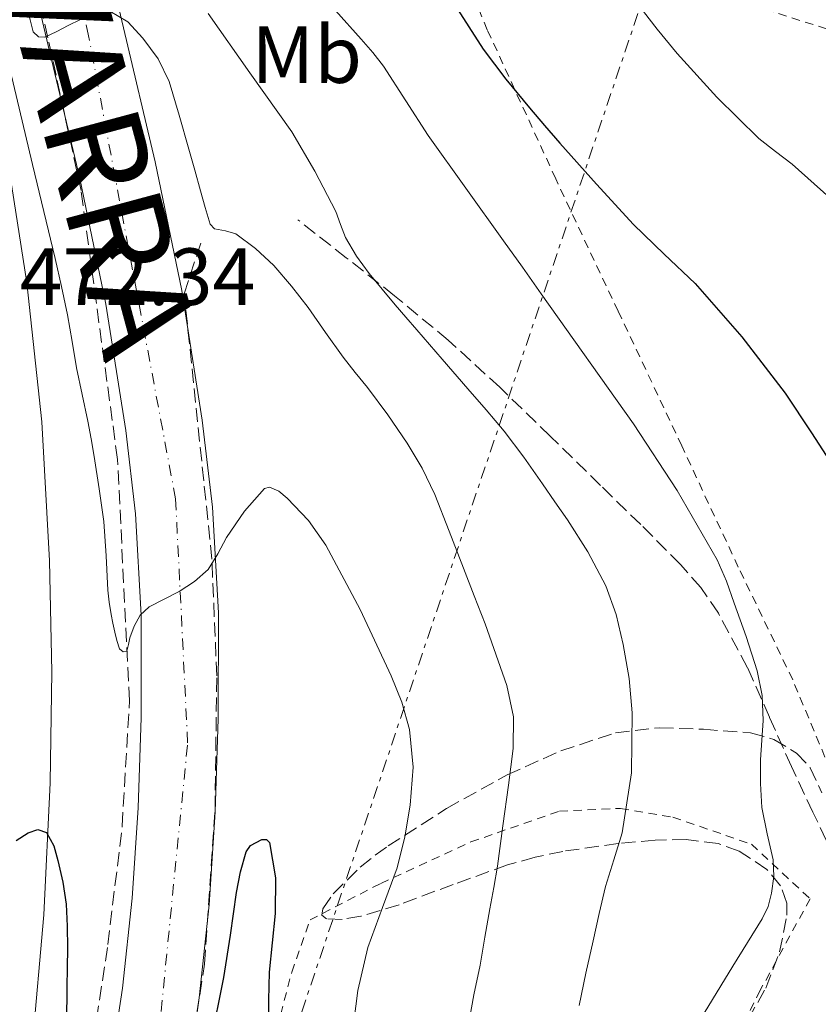
# Model space of a CAD drawing. Units: metres. Extents: x 583091 to 586485, y 4770579 to 4772934.
# Drawn here: x 586099 to 586197, y 4771242 to 4771364 of the extents above; entities that cross this region are included whole.
import ezdxf
from ezdxf.enums import TextEntityAlignment as Align

# ---------------------------------------------------------------- set-up
doc = ezdxf.new("R2010")
doc.units = ezdxf.units.M
doc.header["$MEASUREMENT"] = 0
for name, pattern in [('DGN Style 2', [1.7399219301090239, 1.043953158065414, -0.6959687720436097]), ('DGN Style 3', [2.435890702152634, 1.739921930109024, -0.6959687720436097]), ('DGN Style 4', [2.7856150101045474, 1.391937544087219, -0.6959687720436097, 0.001739921930109024, -0.6959687720436097]), ('DGN Style 7', [3.4798438602180486, 1.565929737098122, -0.6959687720436097, 0.5219765790327072, -0.6959687720436097])]:
    doc.linetypes.add(name, pattern=pattern)
for name, color, linetype, lineweight in [('Autopista', 135, 'Continuous', 0), ('autovía', 7, 'DGN Style 4', 0), ('Carretera', 9, 'Continuous', 0), ('Cota de punto acotado terreno', 7, 'Continuous', 0), ('Curva de nivel directora', 30, 'Continuous', 30), ('Curva de nivel intermedia', 30, 'Continuous', 0), ('Eje de carretera', 7, 'DGN Style 4', 0), ('Etiqueta de uso rústico', 92, 'Continuous', 0), ('Línea de asfalto', 7, 'Continuous', 13), ('Línea eléctrica', 6, 'DGN Style 7', 0), ('Senda', 7, 'DGN Style 3', 0), ('Tela metálica o alambrada', 7, 'DGN Style 2', 0), ('Vaguada', 142, 'DGN Style 3', 13), ('Zona arbolada', 92, 'DGN Style 3', 0)]:
    doc.layers.add(name, color=color, linetype=linetype, lineweight=lineweight)
doc.styles.add('Style-Arial', font='arial.ttf')

# ---------------------------------------------------------------- blocks, each defined once
blk = doc.blocks.new('*U14')
at = {"layer": 'Carretera', "color": 9, "linetype": 'Continuous', "lineweight": 0}
for points in [[(586097.3200000006, 4771190.189999999, 476.6300000000047), (586100.9400000017, 4771200.34, 476.1900000000023), (586104.4899999988, 4771210.29, 475.7299999999959), (586106.1499999994, 4771215.65, 475.4199999999983), (586108.1099999998, 4771224.100000001, 474.8899999999995), (586109.699999999, 4771232.850000001, 474.2799999999989), (586111.3999999977, 4771243.99, 473.4400000000023), (586112.6099999992, 4771255.119999999, 472.6000000000058), (586113.329999999, 4771266.270000001, 471.8099999999977), (586113.7000000001, 4771277.48, 471.0099999999948), (586113.7300000013, 4771290.130000001, 469.9600000000065), (586113.0100000015, 4771302.659999999, 468.8899999999995), (586111.8099999991, 4771312.970000001, 468.179999999993), (586109.3399999992, 4771328.609999999, 467.3000000000029), (586106.1299999994, 4771344.16, 466.3099999999977), (586102.2100000011, 4771360.600000001, 464.8899999999995), (586098.2899999984, 4771377.230000001, 463.4799999999959)], [(586107.6000000023, 4771379.369999998, 463.4799999999959), (586111.5100000016, 4771362.800000002, 464.8899999999995), (586115.4600000012, 4771346.23, 466.3099999999977), (586118.739999998, 4771330.319999999, 467.3000000000029), (586121.2700000005, 4771314.26, 468.179999999993), (586122.5300000012, 4771303.48, 468.8899999999995), (586123.2800000021, 4771290.400000001, 469.9600000000065), (586123.2500000009, 4771277.310000001, 471.0099999999948), (586122.8700000009, 4771265.800000001, 471.8099999999977), (586122.1299999988, 4771254.300000001, 472.6000000000058), (586120.8700000005, 4771242.760000001, 473.4400000000023), (586119.1200000002, 4771231.279999998, 474.2799999999989), (586117.4600000017, 4771222.159999999, 474.8899999999995), (586115.3799999986, 4771213.16, 475.4199999999983), (586113.5500000002, 4771207.279999999, 475.7299999999959), (586109.9400000004, 4771197.130000002, 476.1900000000023), (586106.3199999994, 4771186.990000002, 476.6300000000047), (586100.8200000008, 4771171.460000001, 477.4700000000012), (586095.3799999983, 4771155.92, 478.2599999999948)]]:
    blk.add_polyline3d(points, dxfattribs=at)

msp = doc.modelspace()

# ---------------------------------------------------------------- linework, layer by layer
at = {"layer": 'Autopista', "color": 135, "linetype": 'Continuous', "lineweight": 0}
msp.add_polyline3d([(586097.2399999979, 4771346.040000002, 471.5899999999965), (586099.5500000012, 4771331.24, 472.179999999993), (586101.4100000008, 4771314.060000001, 472.8399999999965), (586102.3799999988, 4771296.83, 473.4900000000052), (586102.6700000016, 4771283.11, 474.0800000000018), (586102.4600000015, 4771269.390000001, 474.6499999999942), (586101.6600000013, 4771253.050000002, 475.2400000000052), (586100.2100000007, 4771236.730000001, 475.8099999999977), (586097.98, 4771219.019999999, 476.429999999993)], dxfattribs=at)
at = {"layer": 'Curva de nivel directora', "color": 30, "linetype": 'Continuous', "lineweight": 30, "flags": 128}
for points, elevation in [([(586152.4599999997, 4771365.689999999), (586154.239999999, 4771362.92), (586156.0299999993, 4771360.16), (586158.8300000001, 4771356.470000002), (586161.7400000002, 4771352.890000002), (586163.6, 4771350.7), (586165.4900000008, 4771348.520000001), (586170.0199999993, 4771343.460000001), (586174.6199999994, 4771338.480000001), (586178.4199999992, 4771334.810000001), (586182.2399999991, 4771331.160000001), (586188.0199999993, 4771324.560000001), (586193.3799999993, 4771317.610000002), (586196.609999999, 4771312.7), (586199.8099999998, 4771307.760000001)], 450), ([(586098.2299999997, 4771262.240000002), (586099.7299999995, 4771263.2), (586100.9199999988, 4771263.609999999), (586102.0199999984, 4771263.250000002), (586102.9100000003, 4771261.57), (586103.3899999986, 4771259.770000001), (586104.01, 4771257.08), (586104.419999999, 4771254.369999999), (586104.5699999988, 4771251.640000002), (586104.6099999989, 4771248.91), (586104.5699999988, 4771246.49), (586104.5300000008, 4771244.08)], 475), ([(586122.8499999981, 4771239.980000001), (586123.4000000001, 4771242.630000002), (586123.9399999988, 4771245.28), (586124.769999998, 4771250.530000002), (586125.499999999, 4771255.810000001), (586126.0099999986, 4771258.350000001), (586126.6900000003, 4771260.859999999), (586127.229999999, 4771261.61), (586128.6199999994, 4771262.359999999), (586129.2299999995, 4771262.370000001), (586129.5699999993, 4771262.010000001), (586130.3099999991, 4771257.619999999), (586130.289999999, 4771253.210000001), (586129.5400000003, 4771245.970000002), (586129.4699999987, 4771242.490000002), (586129.4100000005, 4771239.02)], 475), ([(586104.5300000008, 4771244.08), (586104.4599999993, 4771239.750000001)], 475)]:
    msp.add_lwpolyline(points, dxfattribs=dict(at, elevation=elevation))
at = {"layer": 'Curva de nivel intermedia', "color": 30, "linetype": 'Continuous', "lineweight": 0, "flags": 128}
for points, elevation in [([(586099.6500000014, 4771365.079999999), (586100, 4771363.800000001), (586100.3399999997, 4771362.300000001), (586101.0300000005, 4771361.689999999), (586101.8100000005, 4771361.640000001), (586103.2600000012, 4771362.369999998), (586104.7000000007, 4771363.100000001), (586106.2200000006, 4771363.84)], 465.0000000000001), ([(586109.8400000016, 4771364.859999998), (586112.0600000012, 4771363.529999998), (586113.9000000006, 4771361.519999999), (586115.8200000006, 4771358.949999998), (586117.1700000007, 4771356.17), (586118.4100000013, 4771351.98), (586119.6200000005, 4771347.769999998), (586120.3400000002, 4771345.2), (586121.0599999999, 4771342.640000001), (586121.6400000011, 4771340.56), (586122.2600000004, 4771338.49), (586122.7699999998, 4771337.949999999), (586124.130000001, 4771337.699999998), (586125.4400000009, 4771337.320000002), (586127.8700000005, 4771335.49), (586130.1100000001, 4771333.4), (586132.3000000007, 4771330.850000001), (586134.3700000005, 4771328.199999999), (586136.5200000006, 4771325.11), (586138.690000001, 4771322.039999999), (586140.1999999997, 4771320.159999999), (586141.7100000008, 4771318.279999999), (586144.2300000021, 4771314.909999998), (586146.6100000002, 4771311.42), (586148.47, 4771308.319999999), (586150.0200000012, 4771305.05), (586151.8099999994, 4771300.51), (586153.5800000018, 4771295.960000001), (586154.9200000007, 4771292.51), (586156.2599999995, 4771289.039999999), (586158.9599999996, 4771281.430000001), (586159.7500000009, 4771277.529999999), (586159.7400000021, 4771273.609999999), (586159.4400000002, 4771271.350000001), (586159.1400000007, 4771269.080000001), (586158.4600000011, 4771264.069999999), (586157.7800000017, 4771259.05), (586157.3200000012, 4771256.409999999), (586156.8200000006, 4771253.77), (586156.2300000004, 4771250.29), (586155.6500000015, 4771246.81), (586154.8800000005, 4771243.15), (586154.2099999998, 4771239.489999999)], 465.0000000000001), ([(586137.740000001, 4771364.930000001), (586140.9400000018, 4771361.420000001), (586142.35, 4771359.76), (586143.6799999999, 4771358.039999999), (586146.4400000004, 4771353.759999998), (586149.2000000009, 4771349.470000002), (586153.8700000001, 4771342.96), (586158.5400000017, 4771336.440000001), (586160.8700000007, 4771333.17), (586163.1999999997, 4771329.88), (586174.6100000005, 4771313.789999999), (586180.0199999996, 4771305.55), (586184.9800000016, 4771296.970000002), (586186.1100000005, 4771294.329999999), (586187.0600000003, 4771291.609999999), (586188.5500000012, 4771287.470000001), (586189.9200000013, 4771283.24), (586190.5300000015, 4771280.179999999), (586190.6700000003, 4771277.099999999), (586190.5000000002, 4771274.67), (586190.3000000013, 4771272.239999999), (586190.3100000003, 4771269.279999999), (586190.4800000002, 4771266.32), (586191.1500000008, 4771263.07), (586191.8700000005, 4771259.850000001), (586191.9599999998, 4771257.779999999), (586191.7000000007, 4771255.71), (586191.2500000013, 4771254.09), (586190.5400000005, 4771252.569999999), (586188.720000001, 4771249.63), (586186.9000000017, 4771246.7), (586182.9100000019, 4771240.15)], 455.0000000000001), ([(586175.1500000014, 4771365.720000001), (586177.5300000019, 4771362.640000001), (586180.0199999996, 4771359.63), (586184.9000000012, 4771354.220000001), (586190.1100000015, 4771349.13), (586192.160000001, 4771347.52), (586194.2199999996, 4771345.929999999), (586198.9100000013, 4771341.769999999)], 445), ([(586121.9800000008, 4771364.57), (586127.1500000008, 4771357.240000002), (586132.35, 4771349.920000001), (586135.2100000009, 4771345.07), (586137.7800000013, 4771340.079999999), (586138.3700000015, 4771338.460000001), (586138.9900000006, 4771336.859999998), (586140.3499999995, 4771334.550000002), (586141.9200000009, 4771332.399999999), (586143.51, 4771330.45), (586145.1399999995, 4771328.519999999), (586146.4600000005, 4771326.99), (586147.7900000004, 4771325.45), (586150.9600000001, 4771321.8), (586154.1300000016, 4771318.140000001), (586156.3900000014, 4771315.529999998), (586158.6199999999, 4771312.890000001), (586161.0400000006, 4771309.67), (586163.3400000005, 4771306.359999999), (586164.9000000008, 4771304.15), (586166.4299999997, 4771301.929999999), (586168.970000001, 4771297.960000002), (586171.2000000017, 4771293.769999999), (586172.4800000002, 4771290.199999998), (586173.3300000018, 4771286.49), (586174.0600000005, 4771282.279999999), (586174.4500000017, 4771278.06), (586174.36, 4771270.619999998), (586173.2200000001, 4771263.199999998), (586172.1600000006, 4771259.869999999), (586171.1400000014, 4771256.57), (586170.3700000002, 4771253.210000001), (586169.6200000015, 4771249.84), (586168.7100000017, 4771245.84), (586167.8900000014, 4771241.82)], 460), ([(586097.5200000012, 4771357.58), (586100.2500000005, 4771345.910000001), (586103.0700000012, 4771334.27), (586103.8500000013, 4771330.79), (586104.5900000011, 4771327.31), (586105.17, 4771324.010000001), (586105.730000001, 4771320.720000001), (586106.4300000007, 4771317.42), (586107.1200000013, 4771314.130000001), (586107.5199999993, 4771311.939999999), (586107.8900000004, 4771309.759999999), (586108.5300000017, 4771305.749999999), (586109.0900000005, 4771301.730000001), (586109.380000001, 4771297.480000001), (586109.6000000001, 4771293.23), (586109.760000001, 4771291.720000001), (586109.9800000001, 4771290.220000001), (586110.2100000003, 4771289.119999999), (586110.4600000007, 4771288.029999998), (586110.72, 4771286.989999999), (586111.0100000005, 4771285.949999999), (586111.470000001, 4771285.59), (586111.9500000017, 4771285.679999999), (586112.1300000004, 4771286.5), (586112.3000000003, 4771287.34), (586112.8400000011, 4771288.76), (586113.570000002, 4771290.13), (586114.6900000018, 4771291.150000001), (586116.5400000004, 4771292.109999999), (586118.4, 4771293.050000001), (586120.2999999999, 4771294.279999998), (586121.9800000008, 4771295.789999999), (586123.1900000002, 4771297.720000001), (586124.2699999998, 4771299.740000002), (586126.4800000002, 4771303.009999999), (586128.9600000012, 4771305.81), (586129.5900000016, 4771305.98), (586130.7400000005, 4771305.489999999), (586131.7799999998, 4771304.619999998), (586134.3900000005, 4771301.84), (586136.5600000009, 4771298.779999999), (586140.8200000012, 4771290.82), (586144.6200000009, 4771282.640000001), (586145.9400000019, 4771279.350000001), (586146.9099999998, 4771275.970000001), (586147.3400000011, 4771271.300000001), (586146.9800000013, 4771266.62), (586146.3200000019, 4771262.710000001), (586145.3899999999, 4771258.849999998)], 470), ([(586145.3899999999, 4771258.849999998), (586143.5599999992, 4771253.939999999), (586141.7399999998, 4771249.009999999), (586140.5100000005, 4771243.67), (586139.4700000011, 4771235.58), (586139.6000000008, 4771227.529999998), (586140.6, 4771222.249999999), (586141.6300000002, 4771216.939999999), (586142.0999999996, 4771212.220000001), (586142.3400000011, 4771207.49), (586142.2300000016, 4771203.76), (586141.9000000008, 4771200.029999999), (586141.0500000013, 4771194.34), (586139.9400000006, 4771188.699999999), (586138.3700000015, 4771180.179999999), (586136.9800000011, 4771176.220000001), (586135.9200000016, 4771174.479999999), (586134.5600000004, 4771172.960000001), (586129.1800000003, 4771168.09), (586118.8400000003, 4771166.929999999), (586113.1200000006, 4771166.24), (586111.9800000006, 4771165.88), (586110.5600000012, 4771165.349999999)], 470)]:
    msp.add_lwpolyline(points, dxfattribs=dict(at, elevation=elevation))
at = {"layer": 'Eje de carretera', "color": 7, "linetype": 'DGN Style 4', "lineweight": 0}
msp.add_polyline3d([(586060.2859045436, 4770943.163540189, 485.957899999994), (586060.4599999997, 4770963.76, 485.0099999999948), (586060.4599999997, 4771000.859999999, 483.4600000000065), (586059.2600000016, 4771028.390000002, 482.6300000000047), (586068.379999999, 4771077.45, 480.779999999999), (586080.9400000006, 4771127.990000002, 479.2400000000054), (586103.6400000012, 4771190.369999999, 476.5399999999936), (586110.8099999971, 4771216.699999999, 475.2899999999937), (586116.1700000016, 4771241.09, 473.6000000000058), (586119.4599999995, 4771274.310000001, 470.5899999999965), (586117.9699999987, 4771304.530000002, 468.6100000000006), (586107.2100000007, 4771361.810000001, 464.9600000000065), (586099.1299999983, 4771397.42, 462.3399999999965), (586082.0899999995, 4771474.660000001, 456.3899999999994), (586079.3999999984, 4771512.670000001, 454.0299999999988), (586079.3999999984, 4771535.410000001, 454.1600000000035), (586079.9999999997, 4771562.340000001, 454.979999999996), (586078.2100000015, 4771568.920000002, 455.050000000003)], dxfattribs=at)
at = {"layer": 'Línea de asfalto', "color": 7, "linetype": 'Continuous', "lineweight": 13}
for points in [[(586091.1399999998, 4771379.490000002, 469.9900000000052), (586094.6400000001, 4771360.760000002, 470.979999999996), (586097.2399999974, 4771346.040000003, 471.5899999999967), (586099.5500000007, 4771331.240000002, 472.179999999993), (586101.4100000004, 4771314.060000001, 472.8399999999966), (586102.3799999983, 4771296.83, 473.4900000000052), (586102.6700000011, 4771283.110000002, 474.0800000000018), (586102.4600000011, 4771269.390000002, 474.6499999999942), (586101.6600000008, 4771253.050000003, 475.2400000000052), (586100.2100000002, 4771236.730000001, 475.8099999999978), (586097.9799999994, 4771219.02, 476.429999999993), (586096.4899999986, 4771210.230000001, 476.7400000000054), (586094.5799999975, 4771201.529999999, 477.0500000000029), (586090.4099999989, 4771184.91, 477.6300000000048), (586086.2199999979, 4771168.300000001, 478.1799999999931), (586080.8999999982, 4771147.210000002, 478.8000000000029), (586078.5500000012, 4771137.930000001, 479.0700000000071)], [(586095.3799999978, 4771155.92, 478.2599999999949), (586100.8200000003, 4771171.460000002, 477.4700000000012), (586106.3199999989, 4771186.990000002, 476.6300000000046), (586109.94, 4771197.130000004, 476.1900000000023), (586113.5499999997, 4771207.28, 475.7299999999959), (586115.379999998, 4771213.160000001, 475.4199999999983), (586117.4600000012, 4771222.16, 474.8899999999995), (586119.1199999999, 4771231.279999999, 474.2799999999989), (586120.8699999999, 4771242.760000002, 473.4400000000023), (586122.1299999984, 4771254.300000002, 472.6000000000058), (586122.8700000005, 4771265.800000002, 471.8099999999977), (586123.2500000005, 4771277.310000001, 471.0099999999947), (586123.2800000017, 4771290.400000002, 469.9600000000063), (586122.5300000006, 4771303.480000001, 468.8899999999994), (586121.27, 4771314.260000001, 468.1799999999931), (586118.7399999975, 4771330.32, 467.3000000000031), (586115.4600000008, 4771346.230000001, 466.3099999999978), (586111.5100000012, 4771362.800000002, 464.8899999999995), (586107.6000000018, 4771379.369999999, 463.4799999999959)], [(586078.5500000012, 4771137.930000001, 479.0700000000071), (586082.2999999997, 4771148.430000001, 478.6499999999942), (586086.079999997, 4771158.930000001, 478.2100000000065), (586088.3399999992, 4771165.090000001, 477.9299999999931), (586090.6200000012, 4771171.24, 477.6399999999995), (586091.8099999981, 4771174.640000002, 477.4700000000012), (586097.3200000002, 4771190.190000001, 476.6300000000046), (586100.940000001, 4771200.34, 476.1900000000023), (586104.4899999984, 4771210.290000001, 475.7299999999959), (586106.149999999, 4771215.650000001, 475.4199999999983), (586108.1099999994, 4771224.100000001, 474.8899999999995), (586109.6999999986, 4771232.850000001, 474.2799999999989), (586111.3999999972, 4771243.990000002, 473.4400000000023), (586112.6099999987, 4771255.12, 472.6000000000058), (586113.3299999984, 4771266.270000001, 471.8099999999977), (586113.6999999996, 4771277.480000001, 471.0099999999947), (586113.7300000007, 4771290.130000002, 469.9600000000063), (586113.010000001, 4771302.66, 468.8899999999994), (586111.8099999985, 4771312.970000001, 468.1799999999931), (586109.3399999987, 4771328.61, 467.3000000000031), (586106.129999999, 4771344.16, 466.3099999999978), (586102.2100000007, 4771360.600000001, 464.8899999999995), (586098.2899999979, 4771377.230000002, 463.4799999999959)]]:
    msp.add_polyline3d(points, dxfattribs=at)
at = {"layer": 'Línea eléctrica', "color": 6, "linetype": 'DGN Style 7', "lineweight": 0}
msp.add_polyline3d([(585995.7399999984, 4770948.170000001, 502.3899999999995), (586132.4599999998, 4771237.760000001, 473.4799999999959), (586269.1700000024, 4771643.84, 473.570000000007), (586272.7298214398, 4771663.612869578, 476.5173999999971), (586277.2500000005, 4771688.720000001, 480.2599999999948)], dxfattribs=at)
at = {"layer": 'Senda', "color": 7, "linetype": 'DGN Style 3', "lineweight": 0}
msp.add_polyline3d([(586199.4699999979, 4771260.090000001, 452.9299999999931), (586196.8099999981, 4771265.75, 453.7599999999948), (586194.1399999993, 4771271.41, 454.449999999997), (586191.4200000013, 4771277.51, 455.050000000003), (586188.6999999988, 4771283.630000002, 455.4700000000013), (586185.109999999, 4771290.380000002, 455.7799999999988), (586182.9400000009, 4771293.529999999, 455.9299999999931), (586180.4299999987, 4771296.41, 456.0800000000019), (586175.5, 4771301.33, 456.3600000000007), (586170.5399999979, 4771306.189999999, 456.6399999999995), (586164.3199999996, 4771312.270000001, 457.1499999999943), (586158.0799999969, 4771318.320000002, 457.9199999999984), (586151.6999999997, 4771324.150000001, 458.8800000000048), (586145.0399999989, 4771329.660000001, 459.820000000007), (586139.0699999988, 4771334.359999999, 460.5599999999976), (586133.1000000008, 4771339.050000001, 461.300000000003)], dxfattribs=at)
at = {"layer": 'Tela metálica o alambrada', "color": 7, "linetype": 'DGN Style 2', "lineweight": 0}
for points in [[(586247.7599999999, 4771249.34, 447.1499999999942), (586240.1900000004, 4771250.050000001, 448.5), (586230.8600000005, 4771251.57, 449.8399999999965), (586220.1699999999, 4771253.65, 450.3500000000058), (586210.5099999999, 4771255.66, 451.6999999999971), (586205.1500000004, 4771258.430000001, 452.7700000000041), (586202.4800000004, 4771262.17, 453.820000000007), (586198.9600000001, 4771270.970000001, 453.8099999999977), (586194.2999999998, 4771282.130000001, 453.9400000000023), (586187.5700000003, 4771296.08, 454.3800000000047), (586180.5800000001, 4771311.07, 454.3000000000029), (586172.7199999997, 4771327.730000001, 453.9400000000023), (586164.9900000002, 4771344.130000001, 452.6900000000023), (586156.5300000003, 4771362.560000001, 450.7700000000041), (586149.2800000003, 4771380.08, 450.6600000000035)], [(586172.6200000001, 4771370.850000001, 445.0899999999965), (586198.2199999997, 4771362.77, 441.3800000000047), (586220.7400000002, 4771356.810000001, 439.7599999999948), (586221.04, 4771350.09, 439.7799999999989), (586230.8799999999, 4771346.17, 439.7299999999959), (586236.54, 4771344.57, 439.3099999999977), (586241.9699999997, 4771342.430000001, 439.1699999999983), (586245.9500000002, 4771339.02, 439.1699999999983), (586247.2599999999, 4771331.76, 439.5), (586247.8899999997, 4771324.779999999, 440.3000000000029), (586248.6399999997, 4771318.67, 441.5200000000041), (586250.1600000003, 4771313.66, 442.3999999999942), (586252.8600000005, 4771306.529999999, 443.3000000000029), (586256.6399999997, 4771299.980000001, 444.320000000007), (586262.5300000003, 4771291.199999999, 445.0599999999977), (586267.0700000003, 4771284.960000001, 445.1399999999995), (586273.3700000001, 4771276.24, 445.3000000000029), (586274.9299999997, 4771271.449999999, 445.679999999993), (586275.1699999999, 4771267.930000001, 445.8399999999965), (586273.3099999996, 4771262.369999999, 446.1000000000058), (586269.4400000004, 4771257.630000001, 446.6100000000006), (586263.5800000001, 4771254.27, 446.7200000000012), (586254.4100000003, 4771250.59, 446.9900000000052), (586247.7599999999, 4771249.34, 447.1499999999942)], [(586130.54, 4771239.07, 474.320000000007), (586132.3300000001, 4771245.970000001, 473.9400000000023), (586134.6100000005, 4771252.42, 473.5500000000029), (586143.3399999999, 4771256.930000001, 471.8600000000006), (586154.4800000004, 4771262.060000001, 467.5399999999936), (586165.4500000002, 4771265.869999999, 463.6199999999953), (586173.0199999996, 4771266.220000001, 461.6999999999971), (586179.4699999997, 4771265.130000001, 459.2299999999959), (586189.2000000002, 4771261.789999999, 456.3999999999942), (586196.4600000001, 4771255.02, 454.5299999999989), (586190.29, 4771243.710000001, 453.9499999999971), (586183.9299999997, 4771231.050000001, 453.2799999999989)]]:
    msp.add_polyline3d(points, dxfattribs=at)
at = {"layer": 'Vaguada', "color": 142, "linetype": 'DGN Style 3', "lineweight": 13}
for points in [[(586093.8099999996, 4771183.890000001, 476.4700000000012), (586104.04, 4771217.02, 474.8099999999977), (586105.9699999997, 4771225.630000001, 473.8300000000018), (586109.5999999996, 4771249.390000001, 472.7700000000041), (586111.3600000005, 4771264.02, 471.8000000000029), (586112.2599999999, 4771279.539999999, 469.8699999999953), (586110.79, 4771309.4, 468.4400000000023), (586106.2699999996, 4771342.67, 465.1499999999942), (586102.1799999997, 4771361.58, 464.8800000000047), (586090.5700000003, 4771412.189999999, 461.3000000000029), (586086.0499999998, 4771430.789999999, 459.1000000000058), (586082.0099999999, 4771449.730000001, 458.4400000000023), (586078.8799999999, 4771465.51, 456.4600000000065), (586077.3200000003, 4771475, 456.3000000000029), (586075.5, 4771488.99, 455.6999999999971), (586074.3499999996, 4771515.380000001, 453.3999999999942), (586074.4400000004, 4771533.060000001, 452.9400000000023), (586075.5800000001, 4771549.77, 454.0399999999936), (586075.3700000001, 4771556.850000001, 454.0399999999936), (586074.6100000005, 4771559.34, 453.9600000000065), (586073.29, 4771561.539999999, 453.820000000007), (586061.4299999997, 4771569.850000001, 453.570000000007)], [(586105.5599999996, 4771182.57, 476.5800000000018), (586111.1500000004, 4771198.119999999, 475.6999999999971), (586118.0499999998, 4771223.850000001, 474.0500000000029), (586121.54, 4771246.960000001, 472.5099999999948), (586122.8499999996, 4771266.02, 470.75), (586123.0599999996, 4771282.619999999, 469.6499999999942), (586122.4600000001, 4771297.07, 468.9900000000052), (586119.04, 4771329.880000001, 466.1300000000047), (586121.1100000005, 4771336.279999999, 465.2599999999948)]]:
    msp.add_polyline3d(points, dxfattribs=at)
at = {"layer": 'Zona arbolada', "color": 92, "linetype": 'DGN Style 3', "lineweight": 0}
msp.add_polyline3d([(586187.5899999999, 4771237.960000001, 456.3699999999953), (586190.9699999997, 4771243.980000001, 456.6900000000023), (586192.6900000004, 4771248.449999999, 456.8999999999942), (586193.5800000001, 4771252.99, 457.3300000000018), (586193.5599999996, 4771254.49, 457.6100000000006), (586192.8099999996, 4771256.65, 458.1699999999983), (586191.1200000001, 4771258.67, 458.7200000000012), (586187.7000000002, 4771260.930000001, 459.4199999999983), (586185.0700000003, 4771261.859999999, 459.9100000000035), (586181.1200000001, 4771262.380000001, 460.6499999999942), (586177.29, 4771262.27, 461.4900000000052), (586172.7300000004, 4771261.880000001, 463.1100000000006), (586165.8700000001, 4771260.9, 466.4900000000052), (586162.4500000002, 4771260.17, 468.0899999999965), (586159.0199999996, 4771259.220000001, 469.3099999999977), (586152.3200000003, 4771256.810000001, 471.1699999999983), (586145.6100000005, 4771254.300000001, 473.0200000000041), (586140.8700000001, 4771252.869999999, 474.2299999999959), (586138.5599999996, 4771252.470000001, 474.8399999999965), (586136.6500000004, 4771252.539999999, 475.4199999999983), (586136.0700000003, 4771253.02, 475.6699999999983), (586136.1799999997, 4771253.789999999, 475.7299999999959), (586137.4400000004, 4771255.65, 475.5500000000029), (586140.8099999996, 4771258.939999999, 474.8800000000047), (586142.6399999997, 4771260.42, 474.5), (586144.25, 4771261.57, 474.1600000000035), (586151.5, 4771266.210000001, 472.6499999999942), (586158.9900000002, 4771270.380000001, 470.9100000000035), (586165.6100000005, 4771273.34, 469.1600000000035), (586172.3799999999, 4771275.57, 467.1000000000058), (586177.8099999996, 4771276.199999999, 465.2899999999936), (586183.2599999999, 4771276, 463.4700000000012), (586189.0999999996, 4771275.58, 461.5500000000029), (586191.9600000001, 4771274.76, 460.6100000000006), (586194.7699999996, 4771273.07, 459.7100000000065), (586196.4600000001, 4771271.25, 459.1100000000006), (586197.9000000004, 4771268.16, 458.3399999999965)], dxfattribs=at)
msp.add_polyline3d([(586187.5899999999, 4771237.960000001, 456.3699999999953), (586190.9699999997, 4771243.980000001, 456.6900000000023), (586192.6900000004, 4771248.449999999, 456.8999999999942), (586193.5800000001, 4771252.99, 457.3300000000018), (586193.5599999996, 4771254.49, 457.6100000000006), (586192.8099999996, 4771256.65, 458.1699999999983), (586191.1200000001, 4771258.67, 458.7200000000012), (586187.7000000002, 4771260.930000001, 459.4199999999983), (586185.0700000003, 4771261.859999999, 459.9100000000035), (586181.1200000001, 4771262.380000001, 460.6499999999942), (586177.29, 4771262.27, 461.4900000000052), (586172.7300000004, 4771261.880000001, 463.1100000000006), (586165.8700000001, 4771260.9, 466.4900000000052), (586162.4500000002, 4771260.17, 468.0899999999965), (586159.0199999996, 4771259.220000001, 469.3099999999977), (586152.3200000003, 4771256.810000001, 471.1699999999983), (586145.6100000005, 4771254.300000001, 473.0200000000041), (586140.8700000001, 4771252.869999999, 474.2299999999959), (586138.5599999996, 4771252.470000001, 474.8399999999965), (586136.6500000004, 4771252.539999999, 475.4199999999983), (586136.0700000003, 4771253.02, 475.6699999999983), (586136.1799999997, 4771253.789999999, 475.7299999999959), (586137.4400000004, 4771255.65, 475.5500000000029), (586140.8099999996, 4771258.939999999, 474.8800000000047), (586142.6399999997, 4771260.42, 474.5), (586144.25, 4771261.57, 474.1600000000035), (586151.5, 4771266.210000001, 472.6499999999942), (586158.9900000002, 4771270.380000001, 470.9100000000035), (586165.6100000005, 4771273.34, 469.1600000000035), (586172.3799999999, 4771275.57, 467.1000000000058), (586177.8099999996, 4771276.199999999, 465.2899999999936), (586183.2599999999, 4771276, 463.4700000000012), (586189.0999999996, 4771275.58, 461.5500000000029), (586191.9600000001, 4771274.76, 460.6100000000006), (586194.7699999996, 4771273.07, 459.7100000000065), (586196.4600000001, 4771271.25, 459.1100000000006), (586197.9000000004, 4771268.16, 458.3399999999965)], dxfattribs=at)

# ---------------------------------------------------------------- block references
at = {"layer": 'Carretera', "color": 9, "linetype": 'Continuous', "lineweight": 0}
msp.add_blockref('*U14', (0, 0), dxfattribs=at)

# ---------------------------------------------------------------- texts
at = {"layer": 'autovía', "color": 1, "linetype": 'Continuous', "lineweight": 0, "style": 'Style-Arial'}
msp.add_text('A-15 AUTOPISTA NAVARRA', height=12, rotation=285.07166, dxfattribs=at).set_placement((586088.8937997259, 4771419.993083471, 459.7899999999936), align=Align.MIDDLE_CENTER)
at = {"layer": 'Cota de punto acotado terreno', "color": 7, "linetype": 'Continuous', "lineweight": 0, "style": 'Style-Arial'}
msp.add_text('472.34', height=7.000000000000002, dxfattribs=at).set_placement((586098.6799999995, 4771328.509999999, 472.3399999999965))
at = {"layer": 'Etiqueta de uso rústico', "color": 92, "linetype": 'Continuous', "lineweight": 0, "style": 'Style-Arial'}
msp.add_text('Mb', height=7.000000000000002, dxfattribs=at).set_placement((586134.1902462454, 4771359.49001, 457.8300000000018), align=Align.MIDDLE_CENTER)

doc.saveas('drawing.dxf')
